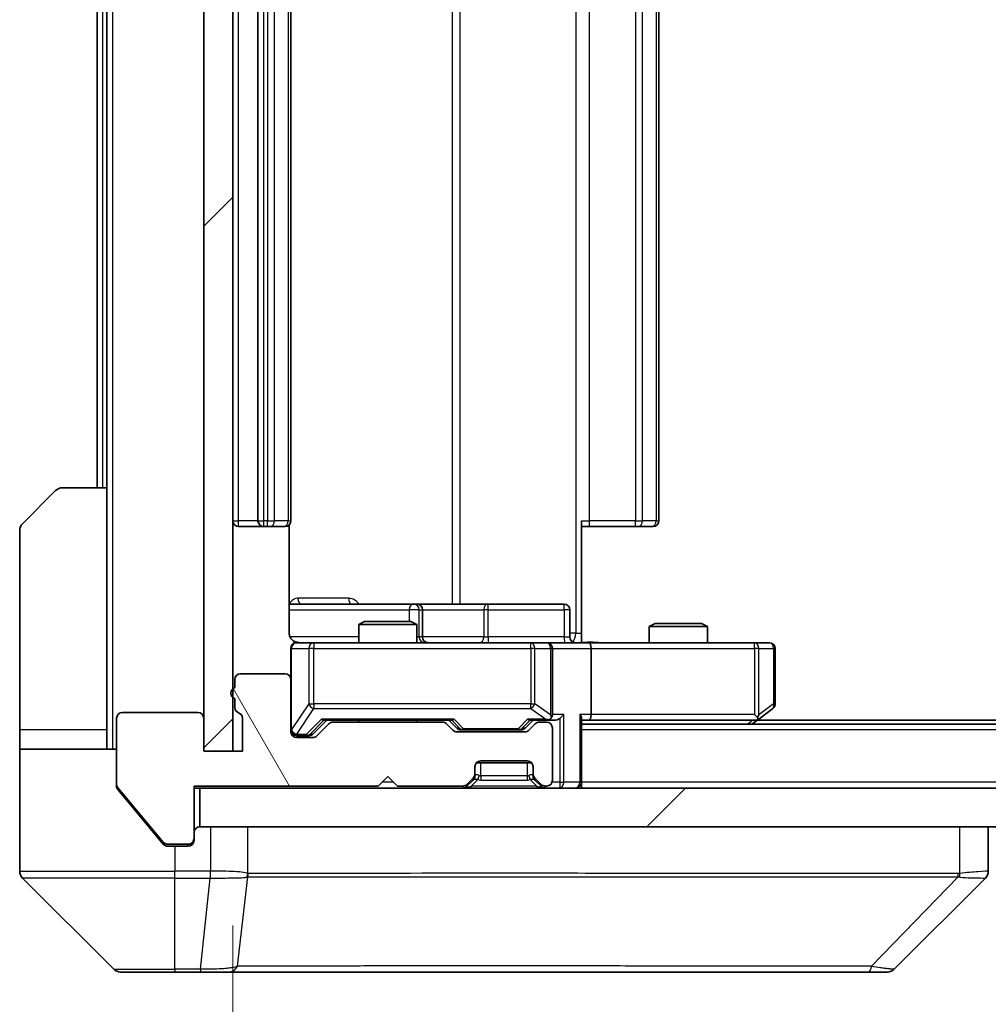
# Model space of a CAD drawing. Units: millimetres. Extents: x 0 to 9640, y 0 to 1686.
# Drawn here: x 3510 to 3560, y 1277 to 1328 of the extents above; entities that cross this region are included whole.
import ezdxf

# ---------------------------------------------------------------- set-up
doc = ezdxf.new("R2010")
doc.units = ezdxf.units.MM
doc.header["$LTSCALE"] = 5.5
doc.layers.get('Defpoints').update_dxf_attribs({"lineweight": 25})
for name, color, linetype, lineweight in [('Dimension (ISO)', 7, 'Continuous', 18), ('Dimension (ISO) @ 1', 7, 'Continuous', 18), ('Visible (ISO)', 7, 'Continuous', 35), ('Visible Narrow (ISO)', 7, 'Continuous', 25)]:
    doc.layers.add(name, color=color, linetype=linetype, lineweight=lineweight)
doc.layers.add('Hatch (ISO)', color=1, linetype='Continuous', lineweight=18, true_color=0xff0000)
doc.styles.add('Note Text (TK)', font='MS PGothic.ttf')
doc.dimstyles.new('Default - Method 1b (TK)', dxfattribs={"dimscale": 5.5, "dimtxt": 2.5, "dimasz": 2.5, "dimexe": 1, "dimexo": 1.5, "dimgap": 1, "dimtad": 1, "dimrnd": 1e-08, "dimdsep": 46, "dimtxsty": 'Note Text (TK)', "dimcen": 0.09, "dimdle": 5, "dimclrd": 100, "dimclre": 100, "dimclrt": 7, "dimadec": 1, "dimazin": 1, "dimtfac": 1, "dimtmove": 0, "dimatfit": 3, "dimfxl": 0, "dimtolj": 1, "dimlwd": -1, "dimlwe": -1, "dimarcsym": 0})
pattern_1 = [(45, (2073.5, -48), (-13.47038, 13.47038), [])]

# ---------------------------------------------------------------- blocks, each defined once
blk = doc.blocks.new('*D128')
at = {"layer": 'Defpoints', "color": 0, "transparency": 16777216}
for p in [(3520.867, 1289.937), (3936.867, 1289.937), (3936.867, 1217.937)]:
    blk.add_point(p, dxfattribs=at)
at = {"layer": 'Dimension (ISO)', "color": 100, "transparency": 16777216}
for p, q in [((3520.867, 1280.937), (3520.867, 1211.937)), ((3936.867, 1280.937), (3936.867, 1211.937)), ((3535.867, 1217.937), (3921.867, 1217.937))]:
    blk.add_line(p, q, dxfattribs=at)
for points in [[(3535.867, 1220.437), (3535.867, 1215.437), (3520.867, 1217.937)], [(3921.867, 1220.437), (3921.867, 1215.437), (3936.867, 1217.937)]]:
    blk.add_solid(points, dxfattribs=at)
at = {"layer": 'Dimension (ISO)', "color": 7, "transparency": 16777216, "insert": (3713.484, 1231.437), "char_height": 15, "attachment_point": 4, "style": 'Note Text (TK)'}
blk.add_mtext('\\A1;416', dxfattribs=at)

msp = doc.modelspace()

# ---------------------------------------------------------------- hatches: boundary and pattern name
at = {"layer": 'Hatch (ISO)'}
h = msp.add_hatch(dxfattribs=at)
h.set_pattern_fill('ANSI31', color=256, scale=152.4, style=0)
h.set_pattern_definition(pattern_1)
h.paths.add_polyline_path([(3520.8674, 1367.1366), (3519.3674, 1367.1366), (3519.3674, 1289.9366), (3520.8674, 1289.9366)])
h = msp.add_hatch(dxfattribs=at)
h.set_pattern_fill('ANSI31', color=256, scale=152.4, angle=75.00018, style=0)
h.set_pattern_definition([(120.0002, (2073.5, -48), (-16.49775, -9.52505), [])])
edge = h.paths.add_edge_path()
edge.add_line((3520.9674, 1292.6538), (3520.9674, 1292.2023))
edge.add_ellipse((3521.2674, 1292.2023), major_axis=(0, -0.3), ratio=1, start_angle=270, end_angle=340.52878)
edge.add_ellipse((3521.0674, 1291.6366), major_axis=(0.2828, -0.1), ratio=1, start_angle=19.47122, end_angle=90, ccw=False)
edge.add_line((3521.3674, 1291.6366), (3521.3674, 1289.9366))
edge.add_line((3521.3674, 1289.9366), (3519.3674, 1289.9366))
edge.add_line((3519.3674, 1289.9366), (3519.3674, 1291.6366))
edge.add_ellipse((3519.0674, 1291.6366), major_axis=(0, 0.3), ratio=1, start_angle=270, end_angle=360)
edge.add_line((3519.0674, 1291.9366), (3515.1674, 1291.9366))
edge.add_ellipse((3515.1674, 1291.6366), major_axis=(-0.3, 0), ratio=1, start_angle=270, end_angle=360)
edge.add_line((3514.8674, 1291.6366), (3514.8674, 1288.2452))
edge.add_ellipse((3515.1674, 1288.2452), major_axis=(0, -0.3), ratio=1, start_angle=270, end_angle=309.80557)
edge.add_line((3514.9369, 1288.0532), (3517.2774, 1285.2445))
edge.add_ellipse((3517.5079, 1285.4366), major_axis=(0.1921, -0.2305), ratio=1, start_angle=270, end_angle=320.19443)
edge.add_line((3517.5079, 1285.1366), (3518.5674, 1285.1366))
edge.add_ellipse((3518.5674, 1285.4366), major_axis=(0.3, 0), ratio=1, start_angle=270, end_angle=360)
edge.add_line((3518.8674, 1285.4366), (3518.8674, 1288.1366))
edge.add_line((3518.8674, 1288.1366), (3528.3674, 1288.1366))
edge.add_line((3528.3674, 1288.1366), (3528.8674, 1288.6366))
edge.add_line((3528.8674, 1288.6366), (3529.3674, 1288.1366))
edge.add_line((3529.3674, 1288.1366), (3532.7431, 1288.1366))
edge.add_ellipse((3532.7431, 1288.4366), major_axis=(0.3, 0), ratio=1, start_angle=270, end_angle=315)
edge.add_line((3532.9552, 1288.2245), (3533.2795, 1288.5487))
edge.add_ellipse((3533.0674, 1288.7609), major_axis=(0.2121, 0.2121), ratio=1, start_angle=270, end_angle=315)
edge.add_line((3533.3674, 1288.7609), (3533.3674, 1289.1366))
edge.add_ellipse((3533.6674, 1289.1366), major_axis=(0, 0.3), ratio=1, start_angle=0, end_angle=90, ccw=False)
edge.add_line((3533.6674, 1289.4366), (3536.0674, 1289.4366))
edge.add_ellipse((3536.0674, 1289.1366), major_axis=(0.3, 0), ratio=1, start_angle=0, end_angle=90, ccw=False)
edge.add_line((3536.3674, 1289.1366), (3536.3674, 1288.7609))
edge.add_ellipse((3536.6674, 1288.7609), major_axis=(0, -0.3), ratio=1, start_angle=270, end_angle=315)
edge.add_line((3536.4552, 1288.5487), (3536.7795, 1288.2245))
edge.add_ellipse((3536.9916, 1288.4366), major_axis=(0.2121, -0.2121), ratio=1, start_angle=270, end_angle=315)
edge.add_line((3536.9916, 1288.1366), (3537.0674, 1288.1366))
edge.add_ellipse((3537.0674, 1288.4366), major_axis=(0.3, 0), ratio=1, start_angle=270, end_angle=360)
edge.add_line((3537.3674, 1288.4366), (3537.3674, 1291.1366))
edge.add_ellipse((3537.0674, 1291.1366), major_axis=(0, 0.3), ratio=1, start_angle=270, end_angle=360)
edge.add_line((3537.0674, 1291.4366), (3536.6916, 1291.4366))
edge.add_ellipse((3536.6916, 1291.1366), major_axis=(-0.3, 0), ratio=1, start_angle=270, end_angle=315)
edge.add_line((3536.4795, 1291.3487), (3536.1552, 1291.0245))
edge.add_ellipse((3535.9431, 1291.2366), major_axis=(-0.2121, -0.2121), ratio=1, start_angle=45, end_angle=90, ccw=False)
edge.add_line((3535.9431, 1290.9366), (3532.4416, 1290.9366))
edge.add_ellipse((3532.4416, 1291.2366), major_axis=(-0.3, 0), ratio=1, start_angle=45, end_angle=90, ccw=False)
edge.add_line((3532.2295, 1291.0245), (3531.9052, 1291.3487))
edge.add_ellipse((3531.6931, 1291.1366), major_axis=(-0.2121, 0.2121), ratio=1, start_angle=270, end_angle=315)
edge.add_line((3531.6931, 1291.4366), (3526.0416, 1291.4366))
edge.add_ellipse((3526.0416, 1291.1366), major_axis=(-0.3, 0), ratio=1, start_angle=270, end_angle=315)
edge.add_line((3525.8295, 1291.3487), (3525.2052, 1290.7245))
edge.add_ellipse((3524.9931, 1290.9366), major_axis=(-0.2121, -0.2121), ratio=1, start_angle=45, end_angle=90, ccw=False)
edge.add_line((3524.9931, 1290.6366), (3524.1674, 1290.6366))
edge.add_ellipse((3524.1674, 1290.9366), major_axis=(-0.3, 0), ratio=1, start_angle=0, end_angle=90, ccw=False)
edge.add_line((3523.8674, 1290.9366), (3523.8674, 1293.6366))
edge.add_ellipse((3523.5674, 1293.6366), major_axis=(0, 0.3), ratio=1, start_angle=270, end_angle=360)
edge.add_line((3523.5674, 1293.9366), (3521.2674, 1293.9366))
edge.add_ellipse((3521.2674, 1293.6366), major_axis=(-0.3, 0), ratio=1, start_angle=270, end_angle=360)
edge.add_line((3520.9674, 1293.6366), (3520.9674, 1293.2194))
edge.add_ellipse((3521.0674, 1292.9366), major_axis=(-0.2828, -0.1), ratio=1, start_angle=270, end_angle=411.05756)
h = msp.add_hatch(dxfattribs=at)
h.set_pattern_fill('ANSI31', color=256, scale=152.4, style=0)
h.set_pattern_definition(pattern_1)
h.paths.add_polyline_path([(3519.1674, 1288.0366), (3519.1674, 1286.0366), (3938.5674, 1286.0366), (3938.5674, 1288.0366)])

# ---------------------------------------------------------------- linework, layer by layer
at = {"layer": 'Visible (ISO)'}
for p, q in [((3519.3674, 1367.1366), (3519.3674, 1289.9366)), ((3520.8674, 1289.9366), (3520.8674, 1367.1366)), ((3522.1674, 1355.2366), (3522.1674, 1301.8366)), ((3523.8674, 1301.8366), (3523.8674, 1355.2366)), ((3542.8674, 1301.8366), (3542.8674, 1355.2366)), ((3513.8674, 1353.5366), (3513.8674, 1303.5366)), ((3514.3674, 1353.5366), (3514.3674, 1303.5366)), ((3510.0138, 1301.683), (3511.7209, 1303.3902)), ((3512.0745, 1303.5366), (3514.3674, 1303.5366)), ((3514.3674, 1303.5366), (3514.3674, 1291.0366)), ((3538.8674, 1301.8366), (3538.8674, 1296.0366)), ((3509.8674, 1291.0366), (3509.8674, 1301.3295)), ((3521.1674, 1301.5366), (3522.4674, 1301.5366)), ((3522.4674, 1301.5366), (3522.6603, 1301.5366)), ((3522.8017, 1301.5366), (3522.6603, 1301.5366)), ((3522.8017, 1301.5366), (3523.5088, 1301.5366)), ((3523.5674, 1301.5366), (3523.5088, 1301.5366)), ((3523.7776, 1296.0366), (3523.7776, 1301.6225)), ((3539.2816, 1301.5366), (3538.8674, 1301.5366)), ((3539.2816, 1301.5366), (3541.6603, 1301.5366)), ((3541.8017, 1301.5366), (3541.6603, 1301.5366)), ((3541.8017, 1301.5366), (3542.5088, 1301.5366)), ((3542.5674, 1301.5366), (3542.5088, 1301.5366)), ((3530.1903, 1297.5366), (3523.7776, 1297.5366)), ((3530.3619, 1297.5366), (3530.1903, 1297.5366)), ((3534.0364, 1297.5366), (3530.3619, 1297.5366)), ((3537.9661, 1297.5366), (3534.0364, 1297.5366)), ((3530.6619, 1295.8366), (3530.6619, 1297.2366)), ((3538.2661, 1295.8366), (3538.2661, 1297.2366)), ((3527.6741, 1296.6366), (3527.3674, 1296.4832)), ((3530.3674, 1296.4832), (3527.3674, 1296.4832)), ((3527.3674, 1295.5366), (3527.3674, 1296.4832)), ((3527.6741, 1296.6366), (3530.0606, 1296.6366)), ((3530.0606, 1296.6366), (3530.3674, 1296.4832)), ((3530.3674, 1295.5366), (3530.3674, 1296.4832)), ((3542.6741, 1296.5366), (3542.3674, 1296.3832)), ((3545.3674, 1296.3832), (3542.3674, 1296.3832)), ((3542.3674, 1295.5366), (3542.3674, 1296.3832)), ((3542.6741, 1296.5366), (3545.0606, 1296.5366)), ((3545.0606, 1296.5366), (3545.3674, 1296.3832)), ((3545.3674, 1295.5366), (3545.3674, 1296.3832)), ((3538.8674, 1296.0366), (3538.8674, 1295.5443)), ((3523.8674, 1295.2366), (3523.8674, 1293.6366)), ((3525.0528, 1295.5366), (3524.1674, 1295.5366)), ((3536.2492, 1295.5366), (3525.0528, 1295.5366)), ((3537.0674, 1295.5366), (3536.2492, 1295.5366)), ((3537.0674, 1295.5366), (3539.2431, 1295.5366)), ((3537.3674, 1291.8366), (3537.3674, 1295.2366)), ((3547.804, 1295.5366), (3539.2431, 1295.5366)), ((3539.3674, 1295.2366), (3539.3674, 1291.8366)), ((3548.5674, 1295.5366), (3547.804, 1295.5366)), ((3548.8674, 1292.3866), (3548.8674, 1295.2366)), ((3523.5674, 1293.9366), (3521.2674, 1293.9366)), ((3520.9674, 1293.6366), (3520.9674, 1293.2194)), ((3523.8674, 1290.9366), (3523.8674, 1293.6366)), ((3520.9674, 1292.6538), (3520.9674, 1292.2023)), ((3519.0674, 1291.9366), (3515.1674, 1291.9366)), ((3547.804, 1291.8366), (3547.9596, 1291.681)), ((3548.014, 1291.5966), (3548.7474, 1292.1466)), ((3514.8674, 1291.6366), (3514.8674, 1288.2452)), ((3519.3674, 1289.9366), (3519.3674, 1291.6366)), ((3521.3674, 1291.6366), (3521.3674, 1289.9366)), ((3525.0053, 1290.8245), (3525.7174, 1291.5366)), ((3525.8295, 1291.3487), (3525.2052, 1290.7245)), ((3525.5413, 1291.5366), (3532.1935, 1291.5366)), ((3531.6931, 1291.4366), (3526.0416, 1291.4366)), ((3527.3674, 1291.4366), (3527.3674, 1291.5366)), ((3530.3674, 1291.4366), (3530.3674, 1291.5366)), ((3532.2295, 1291.0245), (3531.9052, 1291.3487)), ((3532.0174, 1291.5366), (3532.4295, 1291.1245)), ((3536.3674, 1291.5366), (3535.9553, 1291.1245)), ((3536.4795, 1291.3487), (3536.1552, 1291.0245)), ((3536.1913, 1291.5366), (3537.0674, 1291.5366)), ((3537.0674, 1291.4366), (3536.6916, 1291.4366)), ((3537.0674, 1291.5366), (3537.4431, 1291.5366)), ((3538.8674, 1288.3366), (3538.8674, 1291.6245)), ((3538.8674, 1291.5366), (3539.2431, 1291.5366)), ((3918.8674, 1291.3366), (3538.8674, 1291.3366)), ((3539.2431, 1291.5366), (3547.834, 1291.5366)), ((3547.6674, 1291.3366), (3548.014, 1291.5966)), ((3909.8007, 1291.5366), (3547.934, 1291.5366)), ((3509.8674, 1291.0366), (3509.8674, 1290.0366)), ((3514.3674, 1290.0366), (3514.3674, 1291.0366)), ((3524.1674, 1290.7366), (3524.6566, 1290.7366)), ((3524.6566, 1290.7366), (3524.7931, 1290.7366)), ((3535.9431, 1290.9366), (3532.4416, 1290.9366)), ((3532.6417, 1291.0366), (3532.7851, 1291.0366)), ((3532.7851, 1291.0366), (3535.5997, 1291.0366)), ((3535.5997, 1291.0366), (3535.7431, 1291.0366)), ((3537.3674, 1288.4366), (3537.3674, 1291.1366)), ((3524.9931, 1290.6366), (3524.1674, 1290.6366)), ((3509.8674, 1290.0366), (3514.8674, 1290.0366)), ((3509.8674, 1290.0366), (3509.8674, 1286.0366)), ((3521.3674, 1289.9366), (3519.3674, 1289.9366)), ((3519.3674, 1289.9366), (3520.8674, 1289.9366)), ((3533.3674, 1288.7609), (3533.3674, 1289.1366)), ((3536.291, 1289.3366), (3533.4438, 1289.3366)), ((3533.6674, 1289.4366), (3536.0674, 1289.4366)), ((3536.3674, 1289.1366), (3536.3674, 1288.7609)), ((3528.3674, 1288.1366), (3528.8674, 1288.6366)), ((3528.8674, 1288.6366), (3529.3674, 1288.1366)), ((3533.3674, 1288.6609), (3533.3674, 1288.7609)), ((3536.3674, 1288.7609), (3536.3674, 1288.6609)), ((3514.8674, 1288.1452), (3514.8674, 1288.2452)), ((3518.8674, 1285.4366), (3518.8674, 1288.1366)), ((3518.8674, 1288.1366), (3528.3674, 1288.1366)), ((3529.3674, 1288.1366), (3532.7431, 1288.1366)), ((3532.9552, 1288.2245), (3533.2795, 1288.5487)), ((3532.9552, 1288.1245), (3533.2795, 1288.4487)), ((3533.2795, 1288.4487), (3533.3, 1288.4692)), ((3536.4348, 1288.4692), (3536.4552, 1288.4487)), ((3536.4552, 1288.5487), (3536.7795, 1288.2245)), ((3536.4552, 1288.4487), (3536.7795, 1288.1245)), ((3536.9916, 1288.1366), (3537.0674, 1288.1366)), ((3538.8674, 1288.3366), (3538.8674, 1288.0366)), ((3514.9369, 1288.0532), (3517.2774, 1285.2445)), ((3514.9369, 1287.9532), (3516.534, 1286.0366)), ((3518.8674, 1288.0366), (3519.1674, 1288.0366)), ((3519.1674, 1288.0366), (3519.1674, 1286.0366)), ((3938.5674, 1288.0366), (3519.1674, 1288.0366)), ((3509.8674, 1286.0366), (3509.8674, 1283.7437)), ((3516.534, 1286.0366), (3517.2774, 1285.1445)), ((3519.1674, 1286.0366), (3938.5674, 1286.0366)), ((3559.8674, 1283.7438), (3559.8674, 1286.0366)), ((3517.5079, 1285.1366), (3518.5674, 1285.1366)), ((3518.8674, 1285.4366), (3518.8674, 1285.3366)), ((3517.5079, 1285.0366), (3517.8674, 1285.0366)), ((3518.5674, 1285.0366), (3517.8674, 1285.0366)), ((3510.0138, 1283.3902), (3514.7209, 1278.683)), ((3522.6174, 1283.4561), (3522.6174, 1283.4536)), ((3555.0138, 1278.683), (3559.7209, 1283.3902)), ((3517.8674, 1278.5366), (3515.0745, 1278.5366)), ((3517.8674, 1278.5366), (3519.2045, 1278.5366)), ((3519.2045, 1278.5366), (3520.6725, 1278.5366)), ((3520.6725, 1278.5366), (3553.6846, 1278.5366)), ((3553.6846, 1278.5366), (3554.6603, 1278.5366))]:
    msp.add_line(p, q, dxfattribs=at)
for centre, radius, start, end in [((3512.0745, 1303.0366), 0.5, 90, 135), ((3521.1674, 1301.8366), 0.3, 180, 270), ((3522.4674, 1301.8366), 0.3, 180, 270), ((3523.5674, 1301.8366), 0.3, 270, 0), ((3542.5674, 1301.8366), 0.3, 270, 0), ((3510.3674, 1301.3295), 0.5, 135, 180), ((3530.3619, 1297.2366), 0.3, 0, 90), ((3537.9661, 1297.2366), 0.3, 0, 90), ((3530.9619, 1295.8366), 0.3, 180, 270), ((3538.5661, 1295.8366), 0.3, 180, 270), ((3524.1674, 1295.2366), 0.3, 90, 180), ((3524.3674, 1296.0366), 0.5, 255.52448, 270), ((3537.0674, 1295.2366), 0.3, 0, 90), ((3548.5674, 1295.2366), 0.3, 0, 90), ((3521.2674, 1293.6366), 0.3, 90, 180), ((3523.5674, 1293.6366), 0.3, 0, 90), ((3521.0674, 1292.9366), 0.3, 109.47122, 250.52878), ((3521.2674, 1292.2023), 0.3, 180, 250.52878), ((3548.5674, 1292.3866), 0.3, 306.8699, 0), ((3515.1674, 1291.6366), 0.3, 90, 180), ((3519.0674, 1291.6366), 0.3, 0, 90), ((3521.0674, 1291.6366), 0.3, 0, 70.52878), ((3537.0674, 1291.8366), 0.3, 328.75555, 0), ((3526.0416, 1291.1366), 0.3, 90, 135), ((3531.6931, 1291.1366), 0.3, 45, 90), ((3536.6916, 1291.1366), 0.3, 90, 135), ((3537.0674, 1291.8366), 0.3, 270, 293.43798), ((3537.0674, 1291.1366), 0.3, 0, 90), ((3547.834, 1291.8366), 0.3, 270, 293.43798), ((3547.834, 1291.8366), 0.3, 293.43798, 306.8699), ((3524.1674, 1291.0366), 0.3, 180, 270), ((3524.1674, 1290.9366), 0.3, 180, 270), ((3524.9931, 1290.9366), 0.3, 270, 315), ((3532.4416, 1291.2366), 0.3, 225, 270), ((3535.9431, 1291.2366), 0.3, 270, 315), ((3533.6674, 1289.1366), 0.3, 90, 180), ((3536.0674, 1289.1366), 0.3, 0, 90), ((3533.0674, 1288.7609), 0.3, 315, 0), ((3533.0674, 1288.6609), 0.3, 315, 0), ((3536.6674, 1288.7609), 0.3, 180, 225), ((3536.6674, 1288.6609), 0.3, 180, 225), ((3515.1674, 1288.2452), 0.3, 180, 219.80557), ((3532.7431, 1288.4366), 0.3, 270, 315), ((3532.7431, 1288.3366), 0.3, 270, 315), ((3536.9916, 1288.4366), 0.3, 225, 270), ((3536.9916, 1288.3366), 0.3, 225, 270), ((3537.0674, 1288.4366), 0.3, 270, 0), ((3538.5674, 1288.3366), 0.3, 270, 0), ((3519.1674, 1285.7366), 0.3, 90, 180), ((3517.5079, 1285.4366), 0.3, 219.80557, 270), ((3518.5674, 1285.4366), 0.3, 270, 0), ((3518.5674, 1285.3366), 0.3, 270, 0), ((3510.3674, 1283.7437), 0.5, 180, 225), ((3559.3674, 1283.7438), 0.5, 314.97183, 0.00125), ((3515.0745, 1279.0366), 0.5, 225, 270), ((3554.6603, 1279.0366), 0.5, 270, 315)]:
    msp.add_arc(centre, radius, start, end, dxfattribs=at)
for centre, major_axis, ratio, start_param, end_param in [((3539.2431, 1295.2366), (0, 0.3), 0.4142136, 4.712389, 6.2831853), ((3537.0674, 1291.8141), (0.2515, -0.483), 0.3384375, 1.1216156, 1.3963425), ((3537.7431, 1291.8366), (-0.2772, -0.2772), 0.4142136, 1.1780972, 1.9634954), ((3538.5674, 1291.8366), (-0.2772, 0.2772), 0.4142136, 3.5342917, 4.3196899), ((3539.2431, 1291.8366), (0, 0.3), 0.4142136, 3.1415927, 4.712389), ((3547.804, 1291.8141), (-0.2411, -0.4823), 0.3700244, 1.4790131, 1.7537399), ((3525.4381, 1291.8366), (-0.1246, 0.2958), 0.4004104, 2.3310669, 2.974568), ((3532.2966, 1291.8366), (0.1246, 0.2958), 0.4004104, 3.3086173, 3.9521184), ((3536.0881, 1291.8366), (-0.1246, 0.2958), 0.4004104, 2.3310669, 2.974568), ((3537.0352, 1291.8366), (0.6487, -0.2044), 0.3384375, 4.8186392, 5.0530703), ((3537.4431, 1291.8366), (0.4243, 0), 0.7071068, 4.712389, 5.4977871), ((3524.7931, 1291.0366), (0.3, 0), 0.9998508, 4.712389, 5.4978618), ((3532.6417, 1291.3366), (-0.3, 0), 0.9998508, 0.7853235, 1.5707963), ((3535.7431, 1291.3366), (0.3, 0), 0.9998508, 4.712389, 5.4978618), ((3559.4667, 1285.953), (0.254, -2.5629), 0.0093619, 6.2829775, 6.2908582)]:
    msp.add_ellipse(centre, major_axis=major_axis, ratio=ratio, start_param=start_param, end_param=end_param, dxfattribs=at)
for points, knots in [([(3523.7776, 1296.0366), (3523.7776, 1295.9764), (3523.7927, 1295.9057), (3523.8422, 1295.7926), (3523.8862, 1295.7309), (3523.979, 1295.6423), (3524.045, 1295.6001), (3524.119, 1295.5706), (3524.1332, 1295.5657), (3524.1478, 1295.5612)], [0.151444025, 0.151444025, 0.151444025, 0.151444025, 0.169518324, 0.169518324, 0.188462119, 0.188462119, 0.208033743, 0.208033743, 0.212356182, 0.212356182, 0.212356182, 0.212356182]), ([(3523.8674, 1295.2366), (3523.8674, 1295.2366), (3523.8674, 1295.2515), (3523.8674, 1295.2604), (3523.8674, 1295.2619), (3523.8674, 1295.2627), (3523.8674, 1295.2628), (3523.8674, 1295.2629), (3523.8674, 1295.2628), (3523.8674, 1295.2633), (3523.8674, 1295.2633), (3523.8674, 1295.2638), (3523.8674, 1295.2639), (3523.8674, 1295.2642), (3523.8674, 1295.2643), (3523.8674, 1295.2647), (3523.8674, 1295.265), (3523.8674, 1295.2663), (3523.8674, 1295.2674), (3523.8676, 1295.2773), (3523.8682, 1295.2862), (3523.8709, 1295.31), (3523.8738, 1295.3249), (3523.8862, 1295.3701), (3523.8996, 1295.3997), (3523.9348, 1295.4538), (3523.9574, 1295.4788), (3524.0082, 1295.5182), (3524.0367, 1295.5335), (3524.096, 1295.5545), (3524.1276, 1295.5605), (3524.1869, 1295.5625), (3524.2153, 1295.5596), (3524.2423, 1295.5525)], [0, 0, 0, 0, 0.05281999, 0.05281999, 0.06906004, 0.06906004, 0.07210481, 0.07210481, 0.07438843, 0.07438843, 0.07481761, 0.07481761, 0.07490041, 0.07490041, 0.07498394, 0.07498394, 0.07506756, 0.07506756, 0.07540702, 0.07540702, 0.07805398, 0.07805398, 0.08258499, 0.08258499, 0.0921136, 0.0921136, 0.10195528, 0.10195528, 0.11140462, 0.11140462, 0.12083012, 0.12083012, 0.12921615, 0.12921615, 0.12921615, 0.12921615]), ([(3538.8674, 1295.5484), (3539.0606, 1295.5584), (3539.2544, 1295.5648), (3539.6419, 1295.5537), (3539.8357, 1295.5366), (3540.0299, 1295.5366)], [0, 0, 0, 0, 0.05805072, 0.05805072, 0.11630897, 0.11630897, 0.11630897, 0.11630897]), ([(3537.1867, 1291.5614), (3537.1929, 1291.5641), (3537.199, 1291.567), (3537.2315, 1291.5837), (3537.2607, 1291.6052), (3537.2968, 1291.6422), (3537.312, 1291.6619), (3537.3239, 1291.681)], [0.250886757, 0.250886757, 0.250886757, 0.250886757, 0.252877969, 0.252877969, 0.261958418, 0.261958418, 0.268388032, 0.268388032, 0.268388032, 0.268388032]), ([(3547.9534, 1291.5614), (3547.9543, 1291.5638), (3547.9552, 1291.5663), (3547.9605, 1291.5835), (3547.963, 1291.6029), (3547.9634, 1291.6401), (3547.9621, 1291.661), (3547.9596, 1291.681)], [0.381031219, 0.381031219, 0.381031219, 0.381031219, 0.382741903, 0.382741903, 0.391761654, 0.391761654, 0.398553638, 0.398553638, 0.398553638, 0.398553638]), ([(3514.8674, 1288.1452), (3514.8674, 1288.1076), (3514.8749, 1288.0678), (3514.9016, 1288.0026), (3514.9181, 1287.9759), (3514.9369, 1287.9532)], [-0.093261283, -0.093261283, -0.093261283, -0.093261283, -0.081985357, -0.081985357, -0.073077632, -0.073077632, -0.073077632, -0.073077632]), ([(3517.2774, 1285.1445), (3517.2833, 1285.1375), (3517.2894, 1285.1308), (3517.3224, 1285.0978), (3517.3561, 1285.0747), (3517.43, 1285.0441), (3517.4702, 1285.0366), (3517.5079, 1285.0366)], [-0.070529028, -0.070529028, -0.070529028, -0.070529028, -0.06784493, -0.06784493, -0.056529226, -0.056529226, -0.045213522, -0.045213522, -0.045213522, -0.045213522])]:
    msp.add_open_spline(points, degree=3, knots=knots, dxfattribs=at)
at = {"layer": 'Visible Narrow (ISO)'}
for p, q in [((3514.6674, 1290.0366), (3514.6674, 1367.0366)), ((3538.5745, 1361.0366), (3538.5745, 1296.0366)), ((3532.1922, 1359.5366), (3532.1922, 1297.5366)), ((3532.5965, 1297.5366), (3532.5965, 1359.5366)), ((3521.1674, 1301.8366), (3521.1674, 1355.2366)), ((3522.4674, 1301.8366), (3522.4674, 1355.2366)), ((3522.6603, 1355.2366), (3522.6603, 1301.8366)), ((3523.0138, 1301.8366), (3523.0138, 1355.2366)), ((3523.7209, 1355.2366), (3523.7209, 1301.8366)), ((3539.2816, 1301.8366), (3539.2816, 1355.2366)), ((3541.6603, 1355.2366), (3541.6603, 1301.8366)), ((3542.0138, 1301.8366), (3542.0138, 1355.2366)), ((3542.7209, 1355.2366), (3542.7209, 1301.8366)), ((3514.1674, 1303.5366), (3514.1674, 1353.5366)), ((3520.8674, 1301.8366), (3521.1674, 1301.8366)), ((3522.1674, 1301.8366), (3521.1674, 1301.8366)), ((3521.1674, 1301.5366), (3521.1674, 1301.8366)), ((3522.1674, 1301.8366), (3522.4674, 1301.8366)), ((3522.4674, 1301.5366), (3522.4674, 1301.8366)), ((3522.6603, 1301.8366), (3522.4674, 1301.8366)), ((3522.6603, 1301.5366), (3522.6603, 1301.8366)), ((3522.6603, 1301.8366), (3523.0138, 1301.8366)), ((3523.7209, 1301.8366), (3523.0138, 1301.8366)), ((3523.7209, 1301.8366), (3523.8674, 1301.8366)), ((3538.8674, 1301.8366), (3539.2816, 1301.8366)), ((3539.2816, 1301.5366), (3539.2816, 1301.8366)), ((3541.6603, 1301.8366), (3539.2816, 1301.8366)), ((3541.6603, 1301.5366), (3541.6603, 1301.8366)), ((3541.6603, 1301.8366), (3542.0138, 1301.8366)), ((3542.7209, 1301.8366), (3542.0138, 1301.8366)), ((3542.7209, 1301.8366), (3542.8674, 1301.8366)), ((3526.8525, 1297.8366), (3524.2224, 1297.8366)), ((3523.7776, 1297.2366), (3529.9782, 1297.2366)), ((3530.49, 1297.2366), (3529.9782, 1297.2366)), ((3529.9782, 1297.2366), (3529.9782, 1296.6366)), ((3530.49, 1295.8366), (3530.49, 1297.2366)), ((3530.49, 1297.2366), (3530.6616, 1297.2366)), ((3530.6619, 1297.2366), (3530.6616, 1297.2366)), ((3530.6616, 1297.2366), (3530.6616, 1295.8366)), ((3530.6619, 1297.2366), (3533.8243, 1297.2366)), ((3534.0495, 1297.2366), (3533.8243, 1297.2366)), ((3533.8243, 1297.2366), (3533.8243, 1295.8366)), ((3534.0495, 1297.2366), (3537.9792, 1297.2366)), ((3534.0495, 1295.8366), (3534.0495, 1297.2366)), ((3538.2661, 1297.2366), (3537.9792, 1297.2366)), ((3537.9792, 1297.2366), (3537.9792, 1295.8366)), ((3527.3674, 1295.8366), (3523.8232, 1295.8366)), ((3530.3674, 1295.8366), (3530.49, 1295.8366)), ((3530.6616, 1295.8366), (3530.49, 1295.8366)), ((3530.6616, 1295.8366), (3530.6619, 1295.8366)), ((3533.8243, 1295.8366), (3530.6619, 1295.8366)), ((3533.8243, 1295.8366), (3534.0495, 1295.8366)), ((3537.9792, 1295.8366), (3534.0495, 1295.8366)), ((3537.9792, 1295.8366), (3538.2661, 1295.8366)), ((3538.5745, 1296.0366), (3538.2661, 1296.0366)), ((3538.5745, 1296.0366), (3538.8674, 1296.0366)), ((3523.899, 1295.2366), (3523.8674, 1295.2366)), ((3523.899, 1291.0585), (3523.899, 1295.2366)), ((3523.899, 1295.2366), (3524.7845, 1295.2366)), ((3525.0528, 1295.2366), (3524.7845, 1295.2366)), ((3524.7845, 1295.2366), (3524.7845, 1292.3866)), ((3525.0528, 1295.5366), (3525.0528, 1295.2366)), ((3525.0528, 1292.3866), (3525.0528, 1295.2366)), ((3525.0528, 1295.2366), (3536.2492, 1295.2366)), ((3536.2492, 1295.2366), (3536.2492, 1295.5366)), ((3536.4538, 1295.2366), (3536.2492, 1295.2366)), ((3536.2492, 1295.2366), (3536.2492, 1292.3866)), ((3536.4538, 1292.3866), (3536.4538, 1295.2366)), ((3536.4538, 1295.2366), (3537.272, 1295.2366)), ((3537.3674, 1295.2366), (3537.272, 1295.2366)), ((3537.272, 1295.2366), (3537.272, 1291.8141)), ((3537.3674, 1295.2366), (3539.3674, 1295.2366)), ((3539.3674, 1295.2366), (3547.804, 1295.2366)), ((3547.804, 1295.2366), (3547.804, 1295.5366)), ((3547.804, 1295.2366), (3547.804, 1291.8366)), ((3548.0233, 1295.2366), (3547.804, 1295.2366)), ((3548.0233, 1291.8141), (3548.0233, 1295.2366)), ((3548.0233, 1295.2366), (3548.7867, 1295.2366)), ((3548.8674, 1295.2366), (3548.7867, 1295.2366)), ((3548.7867, 1295.2366), (3548.7867, 1292.3866)), ((3524.7845, 1292.3866), (3523.899, 1291.0585)), ((3524.7845, 1292.3866), (3525.0528, 1292.3866)), ((3525.0528, 1292.3866), (3525.0528, 1292.1466)), ((3536.2492, 1292.3866), (3525.0528, 1292.3866)), ((3536.2492, 1292.1466), (3536.2492, 1292.3866)), ((3536.2492, 1292.3866), (3536.4538, 1292.3866)), ((3537.272, 1291.8141), (3536.4538, 1292.3866)), ((3548.7867, 1292.3866), (3548.0233, 1291.8141)), ((3548.8674, 1292.3866), (3548.7867, 1292.3866)), ((3524.1674, 1290.8185), (3525.0528, 1292.1466)), ((3525.0528, 1292.1466), (3536.2492, 1292.1466)), ((3536.2492, 1292.1466), (3537.0352, 1291.5966)), ((3537.9552, 1291.8366), (3537.3674, 1291.8366)), ((3537.9552, 1288.3366), (3537.9552, 1291.8366)), ((3538.7795, 1291.8366), (3538.7795, 1288.3366)), ((3539.3674, 1291.8366), (3538.7795, 1291.8366)), ((3547.804, 1291.8366), (3539.3674, 1291.8366)), ((3525.4381, 1291.5966), (3524.6566, 1290.7966)), ((3524.8687, 1290.8245), (3525.5644, 1291.5366)), ((3532.2966, 1291.5966), (3525.4381, 1291.5966)), ((3532.1703, 1291.5366), (3532.573, 1291.1245)), ((3532.7851, 1291.0966), (3532.2966, 1291.5966)), ((3536.0881, 1291.5966), (3535.5997, 1291.0966)), ((3535.8118, 1291.1245), (3536.2144, 1291.5366)), ((3537.0352, 1291.5966), (3536.0881, 1291.5966)), ((3537.7431, 1291.6245), (3537.7431, 1288.3366)), ((3547.7205, 1291.5366), (3547.4539, 1291.3366)), ((3514.3674, 1291.0366), (3509.8674, 1291.0366)), ((3523.8674, 1291.0585), (3523.899, 1291.0585)), ((3524.1674, 1290.7966), (3524.1674, 1290.8185)), ((3524.1674, 1290.7966), (3524.1674, 1290.7366)), ((3524.6566, 1290.7966), (3524.1674, 1290.7966)), ((3524.6566, 1290.7366), (3524.6566, 1290.7966)), ((3525.0053, 1290.8245), (3524.8687, 1290.8245)), ((3532.573, 1291.1245), (3532.4295, 1291.1245)), ((3532.7851, 1291.0966), (3532.7851, 1291.0366)), ((3535.5997, 1291.0966), (3532.7851, 1291.0966)), ((3535.5997, 1291.0366), (3535.5997, 1291.0966)), ((3535.9553, 1291.1245), (3535.8118, 1291.1245)), ((3918.8674, 1291.0366), (3538.8674, 1291.0366)), ((3533.6674, 1288.6609), (3533.6674, 1289.3366)), ((3536.0674, 1289.3366), (3536.0674, 1288.6609)), ((3533.3502, 1288.6609), (3533.3674, 1288.6609)), ((3533.3776, 1288.6813), (3533.3674, 1288.6609)), ((3536.0674, 1288.6609), (3533.6674, 1288.6609)), ((3533.6674, 1288.6609), (3533.6674, 1288.4487)), ((3536.0674, 1288.6609), (3536.0674, 1288.4487)), ((3536.3674, 1288.6609), (3536.3572, 1288.6813)), ((3536.3674, 1288.6609), (3536.3845, 1288.6609)), ((3529.1674, 1288.3366), (3528.5674, 1288.3366)), ((3532.7431, 1288.1366), (3532.7431, 1288.0366)), ((3532.8993, 1288.1804), (3532.9552, 1288.1245)), ((3533.1674, 1288.1245), (3533.5121, 1288.4692)), ((3536.5674, 1288.1245), (3533.1674, 1288.1245)), ((3533.1674, 1288.0366), (3533.1674, 1288.1245)), ((3533.2795, 1288.4487), (3533.2295, 1288.4987)), ((3533.6674, 1288.4487), (3536.0674, 1288.4487)), ((3536.5674, 1288.1245), (3536.2227, 1288.4692)), ((3536.5052, 1288.4987), (3536.4552, 1288.4487)), ((3536.5674, 1288.0366), (3536.5674, 1288.1245)), ((3536.7795, 1288.1245), (3536.8355, 1288.1804)), ((3536.9916, 1288.0366), (3536.9916, 1288.1366)), ((3537.7431, 1288.3366), (3537.3502, 1288.3366)), ((3537.7431, 1288.3366), (3537.7431, 1288.0366)), ((3537.7431, 1288.3366), (3537.9552, 1288.3366)), ((3538.7795, 1288.3366), (3537.9552, 1288.3366)), ((3538.7795, 1288.3366), (3538.8674, 1288.3366)), ((3918.8674, 1288.3366), (3538.8674, 1288.3366)), ((3519.7138, 1286.0366), (3519.7138, 1283.7438)), ((3521.6454, 1283.6303), (3521.6454, 1286.0366)), ((3558.3859, 1286.0366), (3558.3859, 1283.6303)), ((3517.5079, 1285.1366), (3517.2843, 1285.1366)), ((3518.5674, 1285.1366), (3518.791, 1285.1366)), ((3518.5674, 1285.0366), (3518.5674, 1285.1366)), ((3517.8674, 1285.0366), (3517.8674, 1283.7437)), ((3509.8674, 1283.7437), (3517.8674, 1283.7437)), ((3519.6984, 1283.7437), (3517.8674, 1283.7437)), ((3517.8674, 1283.3902), (3517.8674, 1283.7437)), ((3519.6984, 1283.7437), (3519.6984, 1283.3902)), ((3519.7171, 1283.3901), (3519.7138, 1283.7438)), ((3517.8674, 1283.3902), (3510.0138, 1283.3902)), ((3517.8674, 1278.683), (3517.8674, 1283.3902)), ((3517.8674, 1283.3902), (3519.6984, 1283.3902)), ((3519.2045, 1278.683), (3519.6984, 1283.3902)), ((3521.1052, 1278.8384), (3521.6358, 1283.4538)), ((3528.5607, 1283.4476), (3528.5607, 1283.4468)), ((3533.8674, 1283.4471), (3533.8674, 1283.446)), ((3551.8674, 1283.452), (3551.8674, 1283.4522)), ((3553.838, 1278.8384), (3558.3057, 1283.4538)), ((3514.7209, 1278.683), (3517.8674, 1278.683)), ((3519.2045, 1278.683), (3517.8674, 1278.683)), ((3517.8674, 1278.683), (3517.8674, 1278.5366)), ((3519.2045, 1278.683), (3519.2045, 1278.5366))]:
    msp.add_line(p, q, dxfattribs=at)
for centre, radius, start, end in [((3532.7851, 1291.3366), 0.3, 225, 270.00428), ((3533.6674, 1289.0487), 0.6, 255, 270), ((3536.0674, 1289.0487), 0.6, 270, 285)]:
    msp.add_arc(centre, radius, start, end, dxfattribs=at)
for centre, major_axis, ratio, start_param, end_param in [((3522.8017, 1301.8366), (0, -0.3), 0.7071068, 0, 1.5707963), ((3523.5088, 1301.8366), (0, -0.3), 0.7071068, 0, 1.5707963), ((3541.8017, 1301.8366), (0, -0.3), 0.7071068, 0, 1.5707963), ((3542.5088, 1301.8366), (0, -0.3), 0.7071068, 0, 1.5707963), ((3524.3978, 1297.8366), (0, -0.3), 0.5845417, 4.712389, 6.2831853), ((3526.9801, 1297.8366), (0, -0.3), 0.4251427, 4.712389, 6.2831853), ((3530.1903, 1297.2366), (0, 0.3), 0.7071068, 0, 1.5707963), ((3530.1903, 1297.2366), (0, 0.3), 0.9990482, 4.712389, 6.2831853), ((3530.3619, 1297.2366), (0, 0.3), 0.9990482, 4.712389, 6.2831853), ((3534.0364, 1297.2366), (0, 0.3), 0.7071068, 0, 1.5707963), ((3534.0364, 1297.2366), (0, 0.3), 0.0436194, 4.712389, 6.2831853), ((3537.9661, 1297.2366), (0, 0.3), 0.0436194, 4.712389, 6.2831853), ((3530.7898, 1295.8366), (0, -0.3), 0.9990482, 4.712389, 6.2831853), ((3530.9613, 1295.8366), (0, -0.3), 0.9990482, 4.712389, 6.2831853), ((3533.6122, 1295.8366), (0, -0.3), 0.7071068, 0, 1.5707963), ((3534.0626, 1295.8366), (0, -0.3), 0.0436194, 4.712389, 6.2831853), ((3537.9922, 1295.8366), (0, -0.3), 0.0436194, 4.712389, 6.2831853), ((3538.2209, 1296.0366), (0, 0.5), 0.7071068, 3.6320888, 4.712389), ((3524.1674, 1295.2366), (0, 0.3), 0.8944272, 0, 1.5707963), ((3525.0528, 1295.2366), (0, 0.3), 0.8944272, 0, 1.5707963), ((3536.2492, 1295.2366), (0, 0.3), 0.682188, 4.712389, 6.2831853), ((3537.0674, 1295.2366), (0, 0.3), 0.682188, 4.712389, 6.2831853), ((3547.804, 1295.2366), (0, 0.3), 0.7311768, 4.712389, 6.2831853), ((3548.5674, 1295.2366), (0, 0.3), 0.7311768, 4.712389, 6.2831853), ((3525.0528, 1292.3866), (0.2496, -0.1664), 0.7427814, 3.87304, 5.1721792), ((3536.2492, 1292.3866), (0.172, 0.2458), 0.6073134, 3.9975941, 5.1142321), ((3548.5674, 1292.3866), (0.18, -0.24), 0.6509254, 0, 1.116638), ((3524.1674, 1291.0585), (-0.3, 0), 0.8, 0, 1.5707963), ((3524.1674, 1291.0366), (-0.3, 0), 0.8, 0, 1.5707963), ((3524.1674, 1291.0585), (-0.2496, 0.1664), 0.7427814, 0.7314474, 2.0305866), ((3524.6566, 1291.0366), (0.2146, -0.2096), 0.6901674, 5.305635, 6.266302), ((3524.6566, 1291.0366), (0, -0.3), 0.9998508, 0, 0.7854728), ((3532.7851, 1291.3366), (-0.2146, -0.2096), 0.6901674, 0.0168833, 0.9775503), ((3535.5997, 1291.3366), (0, -0.3), 0.9998508, 0, 0.7854728), ((3535.5997, 1291.3366), (0.2146, -0.2096), 0.6901674, 5.305635, 6.266302), ((3533.0878, 1288.6813), (0.2121, -0.2121), 0.9351131, 0, 0.8189169), ((3533.6674, 1288.4123), (-0.2751, 0.289), 0.4138619, 5.3842077, 6.4314052), ((3533.5121, 1288.6813), (0.0776, 0.2898), 0.2505628, 3.9605096, 4.7794265), ((3533.6674, 1289.2609), (0, -0.6), 0.5, 6.0213859, 6.2831853), ((3536.0674, 1289.2609), (0, -0.6), 0.5, 0, 0.2617994), ((3536.0674, 1288.4123), (0.2751, 0.289), 0.4138619, 6.1349654, 7.1821629), ((3536.2227, 1288.6813), (-0.0776, 0.2898), 0.2505628, 1.5037588, 2.3226757), ((3536.6469, 1288.6813), (-0.2121, -0.2121), 0.9351131, 5.4642684, 6.2831853), ((3533.5916, 1288.3366), (-0.6476, -0.2345), 0.1095524, 6.053417, 7.1006146), ((3533.6674, 1288.4123), (0.3688, -0.0542), 0.100173, 2.0200464, 3.0672439), ((3536.0674, 1288.4123), (0.3688, 0.0542), 0.100173, 0.0743487, 1.1215463), ((3536.1431, 1288.3366), (0.6476, -0.2345), 0.1095524, 5.465756, 6.5129536), ((3537.7431, 1288.3366), (0, -0.3), 0.7071068, 0, 1.5707963), ((3538.5674, 1288.3366), (0, -0.3), 0.7071068, 0, 1.5707963), ((3519.8689, 1285.058), (-1.3965, -0.5705), 0.8478071, 1.121789, 1.1322502), ((3521.1625, 1283.6303), (0.2432, 0.4368), 0.9558993, 4.8014076, 5.2014997), ((3521.1821, 1283.6245), (0.0007, -0.5), 0.9654335, 1.2210076, 1.5693802), ((3558.1833, 1283.6245), (0.0002, 0.5), 0.2606492, 4.3641196, 4.7124922), ((3558.2563, 1283.6303), (0.0739, -0.4945), 0.2565995, 1.1323703, 1.5324621), ((3519.9445, 1285.9522), (-1.1531, -2.3491), 0.8868656, 0.401991, 0.4098729), ((3520.6725, 1279.0366), (0, -0.5), 0.9424961, 0, 1.1631073), ((3553.6846, 1279.0366), (0, -0.5), 0.334217, 0, 1.1631073)]:
    msp.add_ellipse(centre, major_axis=major_axis, ratio=ratio, start_param=start_param, end_param=end_param, dxfattribs=at)
for points, knots in [([(3524.2224, 1297.8366), (3524.0919, 1297.8366), (3523.9202, 1297.751), (3523.8157, 1297.5825), (3523.7942, 1297.5366)], [-0.09474832, -0.09474832, -0.09474832, -0.09474832, -0.04737416, -0.031458042, -0.031458042, -0.031458042, -0.031458042]), ([(3527.369, 1297.5366), (3527.3407, 1297.5851), (3527.2069, 1297.7552), (3527.0024, 1297.8366), (3526.8525, 1297.8366)], [-0.065916466, -0.065916466, -0.065916466, -0.065916466, -0.048782062, 0, 0, 0, 0]), ([(3524.1674, 1295.5366), (3524.1943, 1295.5366), (3524.2318, 1295.5485), (3524.2423, 1295.5524), (3524.2424, 1295.5524)], [0, 0, 0, 0, 0.049859236, 0.074882887, 0.074882887, 0.074882887, 0.074882887]), ([(3538.8674, 1295.5443), (3538.9732, 1295.5478), (3539.1989, 1295.5545), (3539.6071, 1295.5498), (3539.8792, 1295.5366), (3540.0299, 1295.5366)], [-0.11479384, -0.11479384, -0.11479384, -0.11479384, -0.08309873, -0.04985924, 0, 0, 0, 0]), ([(3521.6454, 1283.6303), (3521.5812, 1283.6571), (3521.472, 1283.6781), (3521.3244, 1283.6944), (3521.1769, 1283.7107), (3520.991, 1283.7222), (3520.7798, 1283.7303), (3520.463, 1283.7423), (3520.0886, 1283.7464), (3519.7138, 1283.7438)], [-0.19678779, -0.19678779, -0.19678779, -0.19678779, -0.14056271, -0.14056271, -0.14056271, -0.08433763, -0.08433763, -0.08433763, 0, 0, 0, 0]), ([(3558.3136, 1283.6245), (3555.8193, 1283.6255), (3553.3753, 1283.6272), (3551.0087, 1283.6285), (3546.2754, 1283.6311), (3541.8534, 1283.6321), (3537.9377, 1283.6326), (3534.022, 1283.6331), (3530.6126, 1283.633), (3527.8601, 1283.6314), (3525.1075, 1283.6297), (3523.0117, 1283.6265), (3521.6648, 1283.6245)], [0, 0, 0, 0, 0.7825328, 0.7825328, 0.7825328, 2.3475985, 2.3475985, 2.3475985, 3.9126641, 3.9126641, 3.9126641, 5.4777298, 5.4777298, 5.4777298, 5.4777298]), ([(3559.8674, 1283.7438), (3559.8674, 1283.7473), (3559.671, 1283.7393), (3559.3319, 1283.7154), (3559.0775, 1283.6974), (3558.7442, 1283.6705), (3558.3859, 1283.6303)], [-0.19678779, -0.19678779, -0.19678779, -0.19678779, -0.08433763, -0.08433763, -0.08433763, 0, 0, 0, 0]), ([(3519.7171, 1283.3901), (3519.9198, 1283.3899), (3520.1298, 1283.39), (3520.3205, 1283.3904), (3520.4511, 1283.3907), (3520.5755, 1283.3913), (3520.6971, 1283.3921), (3520.8019, 1283.3928), (3520.902, 1283.3936), (3520.9956, 1283.3951), (3521.08, 1283.3965), (3521.1592, 1283.3984), (3521.2323, 1283.4013), (3521.2914, 1283.4036), (3521.3463, 1283.4064), (3521.3966, 1283.4102), (3521.4774, 1283.4163), (3521.5466, 1283.4248), (3521.6, 1283.4376)], [0, 0, 0, 0, 0.0500605, 0.0500605, 0.0500605, 0.08433763, 0.08433763, 0.08433763, 0.11390326, 0.11390326, 0.11390326, 0.14056271, 0.14056271, 0.14056271, 0.16213148, 0.16213148, 0.16213148, 0.19678779, 0.19678779, 0.19678779, 0.19678779]), ([(3521.6358, 1283.4538), (3522.9877, 1283.4604), (3527.1698, 1283.4426), (3537.4075, 1283.4501), (3548.4724, 1283.4463), (3555.8053, 1283.4571), (3558.3057, 1283.4538)], [-5.4777298, -5.4777298, -5.4777298, -5.4777298, -3.9126641, -2.3475985, -0.7825328, 0, 0, 0, 0]), ([(3558.4025, 1283.4376), (3558.6089, 1283.4191), (3558.7975, 1283.4093), (3558.9607, 1283.4035), (3559.0712, 1283.3995), (3559.1708, 1283.3973), (3559.2596, 1283.3954), (3559.342, 1283.3936), (3559.4124, 1283.3924), (3559.4722, 1283.3916), (3559.6252, 1283.3895), (3559.7171, 1283.3901), (3559.7207, 1283.3901)], [0.00000287, 0.00000287, 0.00000287, 0.00000287, 0.05028531, 0.05028531, 0.05028531, 0.08433763, 0.08433763, 0.08433763, 0.11593605, 0.11593605, 0.11593605, 0.19678779, 0.19678779, 0.19678779, 0.19678779]), ([(3521.1052, 1278.8384), (3521.0326, 1278.8021), (3520.9378, 1278.7772), (3520.8333, 1278.7584), (3520.7893, 1278.7504), (3520.743, 1278.7436), (3520.6945, 1278.7374), (3520.6043, 1278.7259), (3520.5078, 1278.7171), (3520.4064, 1278.7101), (3520.3238, 1278.7044), (3520.2378, 1278.6999), (3520.1493, 1278.6963), (3520.0089, 1278.6905), (3519.8821, 1278.6867), (3519.7366, 1278.6846), (3519.5759, 1278.6822), (3519.3755, 1278.6819), (3519.2045, 1278.683)], [-0.18750242, -0.18750242, -0.18750242, -0.18750242, -0.14982589, -0.14982589, -0.14982589, -0.1339303, -0.1339303, -0.1339303, -0.10441433, -0.10441433, -0.10441433, -0.08035818, -0.08035818, -0.08035818, -0.04217927, -0.04217927, -0.04217927, 0, 0, 0, 0]), ([(3553.838, 1278.8384), (3553.8137, 1278.8385), (3553.7893, 1278.8387), (3553.765, 1278.8389), (3553.6215, 1278.8399), (3553.4129, 1278.8407), (3553.2794, 1278.8413), (3553.1955, 1278.8417), (3553.1285, 1278.842), (3553.0547, 1278.8423), (3553.0206, 1278.8424), (3552.9848, 1278.8426), (3552.9435, 1278.8427), (3552.3496, 1278.8443), (3551.7356, 1278.8439), (3551.1687, 1278.8435), (3550.998, 1278.8434), (3550.8279, 1278.8433), (3550.653, 1278.8432), (3549.6073, 1278.8427), (3548.5737, 1278.8442), (3547.5564, 1278.8453), (3546.7079, 1278.8463), (3545.8649, 1278.8468), (3545.0398, 1278.847), (3543.8867, 1278.8474), (3542.7685, 1278.8474), (3541.6686, 1278.848), (3540.2228, 1278.8486), (3538.8167, 1278.8491), (3537.4722, 1278.8495), (3535.3072, 1278.8501), (3533.2936, 1278.8505), (3531.4338, 1278.8509), (3531.0828, 1278.851), (3530.7378, 1278.8509), (3530.3992, 1278.8507), (3529.2837, 1278.8502), (3528.2348, 1278.8487), (3527.2554, 1278.8481), (3526.5112, 1278.8477), (3525.8111, 1278.8476), (3525.1489, 1278.8472), (3524.6752, 1278.8468), (3524.2218, 1278.8463), (3523.7937, 1278.8452), (3523.2804, 1278.844), (3522.7992, 1278.8424), (3522.3514, 1278.8432), (3522.3149, 1278.8433), (3522.2785, 1278.8433), (3522.2424, 1278.8434), (3522.2069, 1278.8435), (3522.1716, 1278.8436), (3522.1365, 1278.8437), (3522.1021, 1278.8438), (3522.0678, 1278.8439), (3522.0338, 1278.8441), (3522.0004, 1278.8442), (3521.9673, 1278.8443), (3521.9343, 1278.8444), (3521.9021, 1278.8445), (3521.87, 1278.8446), (3521.8381, 1278.8446), (3521.807, 1278.8447), (3521.7761, 1278.8448), (3521.7453, 1278.8448), (3521.7165, 1278.8448), (3521.6878, 1278.8448), (3521.6593, 1278.8448), (3521.6306, 1278.8448), (3521.6021, 1278.8448), (3521.5737, 1278.8447), (3521.5465, 1278.8446), (3521.5194, 1278.8445), (3521.4924, 1278.8444), (3521.469, 1278.8443), (3521.4457, 1278.8441), (3521.4226, 1278.8439), (3521.3986, 1278.8437), (3521.3747, 1278.8435), (3521.3509, 1278.8432), (3521.3291, 1278.843), (3521.3073, 1278.8427), (3521.2857, 1278.8424), (3521.2446, 1278.8418), (3521.2158, 1278.8409), (3521.1695, 1278.8399), (3521.1534, 1278.8396), (3521.1362, 1278.8392), (3521.1225, 1278.8388), (3521.1167, 1278.8387), (3521.111, 1278.8385), (3521.1052, 1278.8384)], [-4.8262125, -4.8262125, -4.8262125, -4.8262125, -4.8184484, -4.8184484, -4.8184484, -4.7726935, -4.7726935, -4.7726935, -4.7439096, -4.7439096, -4.7439096, -4.7306169, -4.7306169, -4.7306169, -4.5391369, -4.5391369, -4.5391369, -4.481483, -4.481483, -4.481483, -4.1367536, -4.1367536, -4.1367536, -3.8491909, -3.8491909, -3.8491909, -3.4472946, -3.4472946, -3.4472946, -2.9190132, -2.9190132, -2.9190132, -2.0683768, -2.0683768, -2.0683768, -1.9078307, -1.9078307, -1.9078307, -1.3789179, -1.3789179, -1.3789179, -0.97699, -0.97699, -0.97699, -0.6894589, -0.6894589, -0.6894589, -0.3447295, -0.3447295, -0.3447295, -0.3165651, -0.3165651, -0.3165651, -0.2889051, -0.2889051, -0.2889051, -0.261771, -0.261771, -0.261771, -0.2351915, -0.2351915, -0.2351915, -0.2092051, -0.2092051, -0.2092051, -0.1838626, -0.1838626, -0.1838626, -0.1601156, -0.1601156, -0.1601156, -0.1362579, -0.1362579, -0.1362579, -0.1133238, -0.1133238, -0.1133238, -0.0934336, -0.0934336, -0.0934336, -0.0727956, -0.0727956, -0.0727956, -0.0538131, -0.0538131, -0.0538131, -0.0177321, -0.0177321, -0.0177321, -0.0052142, -0.0052142, -0.0052142, 0, 0, 0, 0]), ([(3555.0138, 1278.683), (3555.0132, 1278.6824), (3554.9637, 1278.6831), (3554.8971, 1278.6872), (3554.8753, 1278.6885), (3554.8517, 1278.6902), (3554.8258, 1278.6923), (3554.7712, 1278.6969), (3554.7086, 1278.7033), (3554.6217, 1278.7124), (3554.5552, 1278.7194), (3554.4806, 1278.7277), (3554.3971, 1278.7387), (3554.361, 1278.7435), (3554.3233, 1278.7487), (3554.284, 1278.7547), (3554.1536, 1278.7744), (3554.0063, 1278.7997), (3553.838, 1278.8384)], [-0.18750417, -0.18750417, -0.18750417, -0.18750417, -0.13432623, -0.13432623, -0.13432623, -0.1169551, -0.1169551, -0.1169551, -0.08035893, -0.08035893, -0.08035893, -0.0522949, -0.0522949, -0.0522949, -0.04017946, -0.04017946, -0.04017946, 0, 0, 0, 0])]:
    msp.add_open_spline(points, degree=3, knots=knots, dxfattribs=at)
for points in [[(3521.6648, 1283.6245), (3521.6583, 1283.6245), (3521.6518, 1283.6267), (3521.6454, 1283.6303)], [(3558.3859, 1283.6303), (3558.362, 1283.6267), (3558.3378, 1283.6245), (3558.3136, 1283.6245)], [(3521.6, 1283.4376), (3521.6117, 1283.4404), (3521.6236, 1283.4453), (3521.6358, 1283.4538)], [(3558.3057, 1283.4538), (3558.3392, 1283.4453), (3558.3714, 1283.4404), (3558.4025, 1283.4376)]]:
    msp.add_open_spline(points, degree=3, dxfattribs=at)

# ---------------------------------------------------------------- dimensions: what is measured, and where the dimension line sits
at = {"layer": 'Dimension (ISO) @ 1', "color": 100, "true_color": 0x00ff3f}
dim = msp.add_linear_dim(base=(3936.8674, 1217.9366), p1=(3520.8674, 1289.9366), p2=(3936.8674, 1289.9366), dimstyle='Default - Method 1b (TK)', override={"dimscale": 1, "dimtxt": 15, "dimasz": 15, "dimexe": 6, "dimexo": 9, "dimgap": 6, "dimdec": 2, "dimcen": 0.54, "dimtol": 0, "dimlim": 0, "dimtp": 0, "dimtm": 0, "dimtdec": 2, "dimtix": 0, "dimtofl": 0, "dimtmove": 0, "dimatfit": 1}, dxfattribs=at)
dim.commit()
dim.dimension.update_dxf_attribs({"geometry": '*D128', "text_midpoint": (3728.8674, 1217.9366), "dimtype": 160})

doc.saveas('drawing.dxf')
